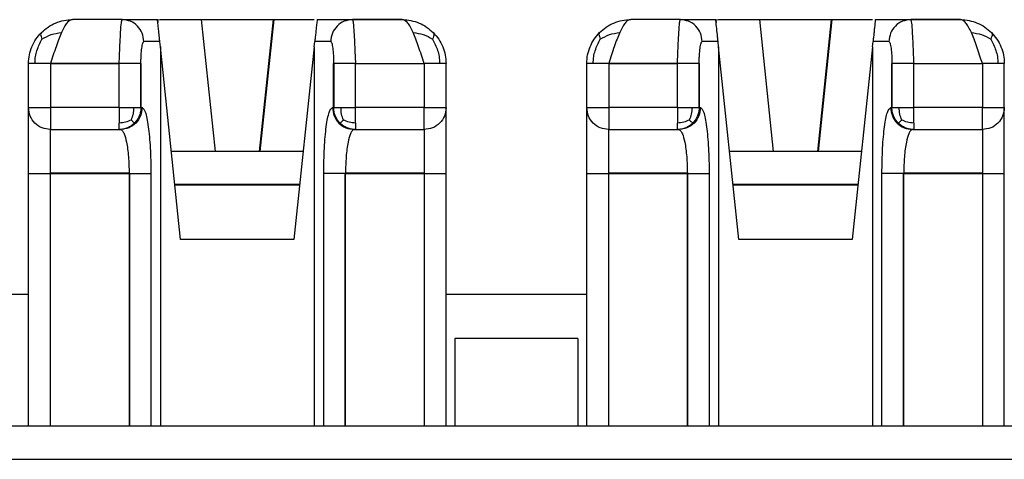
# Model space of a CAD drawing. Units: millimetres. Extents: x 240 to 1178, y 207 to 652.
# Drawn here: x 437 to 438, y 635 to 635 of the extents above; entities that cross this region are included whole.
import ezdxf

# ---------------------------------------------------------------- set-up
doc = ezdxf.new("R2010")
doc.units = ezdxf.units.MM

# ---------------------------------------------------------------- blocks, each defined once
blk = doc.blocks.new('Block91')
at = {"color": 96, "linetype": 'Continuous', "lineweight": 25}
for p, q in [((776.157, 1540.199), (773.334, 1540.199)), ((776.157, 1540.199), (778.171, 1540.199)), ((778.172, 1540.194), (778.319, 1540.199)), ((778.172, 1540.194), (778.188, 1540.044)), ((778.319, 1540.199), (778.334, 1540.199)), ((778.319, 1540.199), (778.334, 1540.199)), ((780.658, 1540.199), (781.446, 1532.699)), ((780.658, 1540.199), (784.761, 1540.199)), ((784.761, 1540.199), (783.973, 1532.699)), ((783.973, 1532.699), (784.761, 1540.199)), ((783.99, 1532.699), (784.778, 1540.199)), ((784.778, 1540.199), (783.99, 1532.699)), ((784.761, 1540.199), (784.778, 1540.199)), ((787.248, 1540.199), (789.262, 1540.199)), ((789.262, 1540.199), (792.084, 1540.199)), ((792.084, 1540.199), (789.262, 1540.199)), ((792.09, 1540.199), (789.263, 1540.199)), ((789.263, 1540.199), (792.09, 1540.199)), ((792.09, 1540.199), (792.084, 1540.199)), ((792.084, 1540.199), (792.1, 1540.199)), ((807.907, 1540.199), (805.084, 1540.199)), ((807.907, 1540.199), (809.921, 1540.199)), ((809.922, 1540.194), (810.069, 1540.199)), ((809.922, 1540.194), (809.938, 1540.044)), ((810.069, 1540.199), (810.084, 1540.199)), ((810.069, 1540.199), (810.084, 1540.199)), ((812.408, 1540.199), (813.196, 1532.699)), ((812.408, 1540.199), (816.511, 1540.199)), ((816.511, 1540.199), (815.723, 1532.699)), ((815.723, 1532.699), (816.511, 1540.199)), ((815.74, 1532.699), (816.528, 1540.199)), ((816.528, 1540.199), (815.74, 1532.699)), ((816.511, 1540.199), (816.528, 1540.199)), ((818.998, 1540.199), (821.012, 1540.199)), ((821.012, 1540.199), (823.834, 1540.199)), ((823.834, 1540.199), (821.012, 1540.199)), ((823.84, 1540.199), (821.013, 1540.199)), ((821.013, 1540.199), (823.84, 1540.199)), ((823.84, 1540.199), (823.834, 1540.199)), ((823.834, 1540.199), (823.85, 1540.199)), ((778.302, 1538.949), (777.396, 1538.949)), ((778.334, 1538.646), (778.302, 1538.953)), ((787.084, 1538.646), (787.117, 1538.953)), ((788.023, 1538.949), (787.117, 1538.949)), ((810.052, 1538.949), (809.146, 1538.949)), ((810.084, 1538.646), (810.052, 1538.953)), ((818.834, 1538.646), (818.867, 1538.953)), ((819.773, 1538.949), (818.867, 1538.949)), ((778.334, 1538.646), (778.334, 1517.074)), ((779.485, 1527.699), (778.334, 1538.646)), ((787.084, 1538.646), (785.934, 1527.699)), ((787.084, 1538.646), (787.084, 1517.074)), ((810.084, 1538.646), (810.084, 1517.074)), ((811.235, 1527.699), (810.084, 1538.646)), ((818.834, 1538.646), (817.684, 1527.699)), ((818.834, 1538.646), (818.835, 1517.074)), ((770.834, 1537.699), (770.835, 1537.715)), ((770.834, 1535.195), (770.834, 1537.699)), ((775.99, 1537.699), (772.081, 1537.699)), ((772.081, 1537.699), (775.99, 1537.699)), ((772.09, 1537.715), (772.084, 1537.698)), ((772.084, 1537.699), (772.084, 1535.195)), ((772.09, 1537.715), (775.991, 1537.715)), ((775.991, 1537.715), (772.09, 1537.715)), ((775.99, 1537.699), (775.991, 1537.715)), ((775.99, 1535.195), (775.99, 1537.699)), ((777.227, 1535.199), (777.227, 1537.699)), ((777.227, 1537.699), (777.227, 1535.199)), ((777.229, 1537.699), (777.229, 1535.199)), ((777.229, 1535.199), (777.229, 1537.699)), ((788.19, 1535.199), (788.19, 1537.699)), ((788.19, 1537.699), (788.19, 1535.199)), ((788.192, 1537.699), (788.192, 1535.199)), ((788.192, 1535.199), (788.192, 1537.699)), ((789.429, 1537.699), (793.338, 1537.699)), ((789.429, 1535.195), (789.429, 1537.699)), ((793.334, 1537.699), (793.334, 1535.195)), ((794.584, 1535.195), (794.584, 1537.699)), ((802.584, 1537.699), (802.585, 1537.715)), ((802.584, 1535.195), (802.584, 1537.699)), ((807.74, 1537.699), (803.831, 1537.699)), ((803.831, 1537.699), (807.74, 1537.699)), ((803.84, 1537.715), (803.834, 1537.698)), ((803.834, 1537.699), (803.834, 1535.195)), ((803.84, 1537.715), (807.741, 1537.715)), ((807.741, 1537.715), (803.84, 1537.715)), ((807.74, 1537.699), (807.741, 1537.715)), ((807.74, 1535.195), (807.74, 1537.699)), ((808.977, 1535.199), (808.977, 1537.699)), ((808.977, 1537.699), (808.977, 1535.199)), ((808.979, 1537.699), (808.979, 1535.199)), ((808.979, 1535.199), (808.979, 1537.699)), ((819.94, 1535.199), (819.94, 1537.699)), ((819.94, 1537.699), (819.94, 1535.199)), ((819.942, 1537.699), (819.942, 1535.199)), ((819.942, 1535.199), (819.942, 1537.699)), ((821.179, 1537.699), (825.088, 1537.699)), ((821.179, 1535.195), (821.179, 1537.699)), ((825.084, 1537.699), (825.084, 1535.195)), ((826.334, 1535.195), (826.334, 1537.699)), ((775.99, 1535.199), (772.081, 1535.199)), ((777.229, 1535.199), (777.296, 1535.199)), ((788.123, 1535.199), (788.19, 1535.199)), ((793.338, 1535.199), (789.429, 1535.199)), ((807.74, 1535.199), (803.831, 1535.199)), ((808.979, 1535.199), (809.046, 1535.199)), ((819.873, 1535.199), (819.94, 1535.199)), ((825.088, 1535.199), (821.179, 1535.199)), ((772.084, 1533.949), (775.994, 1533.949)), ((775.99, 1533.949), (776.057, 1533.949)), ((789.362, 1533.949), (789.429, 1533.949)), ((789.425, 1533.949), (793.334, 1533.949)), ((803.834, 1533.949), (807.744, 1533.949)), ((807.74, 1533.949), (807.807, 1533.949)), ((821.112, 1533.949), (821.179, 1533.949)), ((821.175, 1533.949), (825.084, 1533.949)), ((786.459, 1532.699), (778.959, 1532.699)), ((783.99, 1532.699), (783.973, 1532.699)), ((818.209, 1532.699), (810.709, 1532.699)), ((770.834, 1517.074), (770.834, 1531.449)), ((776.557, 1531.465), (772.084, 1531.465)), ((772.084, 1531.449), (772.084, 1531.465)), ((772.084, 1531.465), (776.557, 1531.465)), ((772.084, 1531.449), (776.557, 1531.449)), ((776.557, 1531.449), (772.084, 1531.449)), ((776.557, 1531.465), (776.557, 1531.449)), ((776.557, 1531.449), (776.557, 1517.074)), ((776.57, 1531.449), (776.557, 1531.449)), ((776.557, 1531.449), (776.557, 1517.074)), ((776.57, 1531.449), (776.57, 1517.074)), ((776.57, 1517.074), (776.57, 1531.449)), ((788.849, 1517.074), (788.849, 1531.449)), ((788.849, 1531.449), (788.849, 1517.074)), ((788.862, 1531.449), (788.849, 1531.449)), ((793.334, 1531.465), (788.862, 1531.465)), ((788.862, 1531.465), (793.334, 1531.465)), ((788.862, 1531.449), (788.862, 1531.465)), ((788.862, 1517.074), (788.862, 1531.449)), ((788.862, 1531.449), (793.334, 1531.449)), ((793.334, 1531.449), (788.862, 1531.449)), ((788.862, 1517.074), (788.862, 1531.449)), ((793.334, 1531.465), (793.334, 1531.449)), ((794.584, 1517.074), (794.584, 1531.449)), ((802.584, 1517.074), (802.584, 1531.449)), ((808.307, 1531.465), (803.834, 1531.465)), ((803.834, 1531.449), (803.834, 1531.465)), ((803.834, 1531.465), (808.307, 1531.465)), ((803.834, 1531.449), (808.307, 1531.449)), ((808.307, 1531.449), (803.834, 1531.449)), ((808.307, 1531.465), (808.307, 1531.449)), ((808.307, 1531.449), (808.307, 1517.074)), ((808.32, 1531.449), (808.307, 1531.449)), ((808.307, 1531.449), (808.307, 1517.074)), ((808.32, 1531.449), (808.32, 1517.074)), ((808.32, 1517.074), (808.32, 1531.449)), ((820.599, 1517.074), (820.599, 1531.449)), ((820.599, 1531.449), (820.599, 1517.074)), ((820.612, 1531.449), (820.599, 1531.449)), ((825.084, 1531.465), (820.612, 1531.465)), ((820.612, 1531.449), (820.612, 1531.465)), ((820.612, 1531.465), (825.084, 1531.465)), ((820.612, 1517.074), (820.612, 1531.449)), ((820.612, 1531.449), (825.084, 1531.449)), ((825.084, 1531.449), (820.612, 1531.449)), ((820.612, 1517.074), (820.612, 1531.449)), ((825.084, 1531.465), (825.084, 1531.449)), ((826.334, 1517.074), (826.334, 1531.449)), ((779.155, 1530.839), (786.264, 1530.839)), ((779.159, 1530.805), (786.26, 1530.805)), ((810.905, 1530.839), (818.014, 1530.839)), ((810.909, 1530.805), (818.01, 1530.805)), ((785.934, 1527.699), (779.485, 1527.699)), ((817.684, 1527.699), (811.235, 1527.699)), ((770.834, 1524.574), (762.834, 1524.574)), ((802.584, 1524.574), (794.584, 1524.574)), ((802.084, 1522.074), (795.084, 1522.074)), ((795.084, 1522.074), (795.084, 1517.074)), ((802.084, 1522.074), (802.084, 1517.074)), ((865.209, 1517.074), (731.959, 1517.074)), ((731.959, 1515.199), (865.209, 1515.199))]:
    blk.add_line(p, q, dxfattribs=at)
at = {"color": 8, "linetype": 'Continuous', "lineweight": 25}
for p, q in [((775.99, 1537.699), (775.835, 1537.699)), ((807.74, 1537.699), (807.585, 1537.699)), ((772.084, 1517.074), (772.084, 1531.449)), ((777.796, 1531.449), (777.796, 1517.074)), ((787.623, 1517.074), (787.623, 1531.449)), ((793.334, 1531.449), (793.334, 1517.074)), ((803.834, 1517.074), (803.834, 1531.449)), ((809.546, 1531.449), (809.546, 1517.074)), ((819.373, 1517.074), (819.373, 1531.449)), ((825.084, 1531.449), (825.084, 1517.074))]:
    blk.add_line(p, q, dxfattribs=at)
at = {"color": 96, "linetype": 'Continuous', "lineweight": 25}
for points, knots in [([(771.567, 1539.467), (771.689, 1539.576), (771.934, 1539.794), (772.372, 1540.022), (772.843, 1540.171), (773.171, 1540.19), (773.334, 1540.199)], [0, 0, 0, 0, 0.250003, 0.5, 0.750001, 1, 1, 1, 1]), ([(773.334, 1540.199), (773.282, 1540.19), (773.178, 1540.171), (773.022, 1540.022), (772.866, 1539.794), (772.762, 1539.576), (772.709, 1539.467)], [0, 0, 0, 0, 0.249999, 0.499995, 0.7499966, 1, 1, 1, 1]), ([(775.991, 1537.715), (776.005, 1538.041), (776.032, 1538.693), (776.074, 1539.514), (776.115, 1540.087), (776.143, 1540.162), (776.157, 1540.199)], [0, 0, 0, 0, 0.249997, 0.5, 0.749997, 1, 1, 1, 1]), ([(777.396, 1538.953), (777.377, 1539.116), (777.339, 1539.443), (777.052, 1539.855), (776.643, 1540.143), (776.319, 1540.18), (776.157, 1540.199)], [0, 0, 0, 0, 0.2500125, 0.4999966, 0.7499969, 1, 1, 1, 1]), ([(778.302, 1538.953), (778.3, 1538.969), (778.296, 1539.012), (778.289, 1539.084), (778.28, 1539.17), (778.272, 1539.256), (778.245, 1539.523), (778.211, 1539.821), (778.177, 1540.144), (778.173, 1540.178), (778.171, 1540.199)], [0, 0, 0, 0, 0.006577, 0.01764, 0.023316, 0.036915, 0.055163, 0.185868, 0.496314, 1, 1, 1, 1]), ([(778.334, 1540.199), (778.443, 1540.199), (778.66, 1540.199), (779.228, 1540.199), (779.905, 1540.199), (780.406, 1540.199), (780.658, 1540.199)], [0, 0, 0, 0, 0.2493142, 0.4999177, 0.748882, 1, 1, 1, 1]), ([(784.778, 1540.199), (785.027, 1540.199), (785.524, 1540.199), (786.196, 1540.199), (786.762, 1540.199), (786.977, 1540.199), (787.084, 1540.199)], [0, 0, 0, 0, 0.249554, 0.499934, 0.74913, 1, 1, 1, 1]), ([(787.248, 1540.199), (787.245, 1540.177), (787.242, 1540.142), (787.211, 1539.856), (787.185, 1539.599), (787.162, 1539.384), (787.149, 1539.268), (787.138, 1539.157), (787.13, 1539.08), (787.123, 1539.008), (787.119, 1538.976), (787.117, 1538.953)], [0, 0, 0, 0, 0.503164, 0.771583, 0.902892, 0.939801, 0.965589, 0.975074, 0.986996, 0.990961, 1, 1, 1, 1]), ([(789.262, 1540.199), (789.1, 1540.18), (788.776, 1540.143), (788.367, 1539.855), (788.08, 1539.443), (788.042, 1539.116), (788.023, 1538.953)], [0, 0, 0, 0, 0.2500031, 0.5000034, 0.7499875, 1, 1, 1, 1]), ([(789.263, 1540.199), (789.277, 1540.16), (789.304, 1540.081), (789.346, 1539.502), (789.387, 1538.678), (789.415, 1538.025), (789.429, 1537.699)], [0, 0, 0, 0, 0.25, 0.500009, 0.750004, 1, 1, 1, 1]), ([(792.709, 1539.467), (792.658, 1539.575), (792.555, 1539.792), (792.4, 1540.018), (792.245, 1540.169), (792.141, 1540.189), (792.09, 1540.199)], [0, 0, 0, 0, 0.249993, 0.500004, 0.749998, 1, 1, 1, 1]), ([(792.1, 1540.199), (792.263, 1540.189), (792.587, 1540.169), (793.054, 1540.018), (793.489, 1539.792), (793.731, 1539.575), (793.852, 1539.467)], [0, 0, 0, 0, 0.250002, 0.499996, 0.750007, 1, 1, 1, 1]), ([(803.317, 1539.467), (803.439, 1539.576), (803.684, 1539.794), (804.122, 1540.022), (804.593, 1540.171), (804.921, 1540.19), (805.084, 1540.199)], [0, 0, 0, 0, 0.250008, 0.500005, 0.750001, 1, 1, 1, 1]), ([(805.084, 1540.199), (805.032, 1540.19), (804.928, 1540.171), (804.772, 1540.022), (804.616, 1539.794), (804.512, 1539.576), (804.459, 1539.467)], [0, 0, 0, 0, 0.2499973, 0.499995, 0.7499966, 1, 1, 1, 1]), ([(807.741, 1537.715), (807.755, 1538.041), (807.782, 1538.693), (807.824, 1539.514), (807.865, 1540.087), (807.893, 1540.162), (807.907, 1540.199)], [0, 0, 0, 0, 0.249997, 0.5, 0.749997, 1, 1, 1, 1]), ([(809.146, 1538.953), (809.127, 1539.116), (809.089, 1539.443), (808.802, 1539.855), (808.393, 1540.143), (808.069, 1540.18), (807.907, 1540.199)], [0, 0, 0, 0, 0.250014, 0.4999995, 0.7500013, 1, 1, 1, 1]), ([(810.052, 1538.953), (810.05, 1538.969), (810.046, 1539.012), (810.039, 1539.084), (810.03, 1539.17), (810.022, 1539.256), (809.995, 1539.523), (809.961, 1539.821), (809.927, 1540.143), (809.923, 1540.178), (809.921, 1540.199)], [0, 0, 0, 0, 0.006577, 0.017639, 0.023316, 0.036919, 0.055163, 0.185869, 0.496315, 1, 1, 1, 1]), ([(810.084, 1540.199), (810.193, 1540.199), (810.41, 1540.199), (810.978, 1540.199), (811.655, 1540.199), (812.156, 1540.199), (812.408, 1540.199)], [0, 0, 0, 0, 0.2493144, 0.4999208, 0.7488819, 1, 1, 1, 1]), ([(816.528, 1540.199), (816.777, 1540.199), (817.274, 1540.199), (817.946, 1540.199), (818.512, 1540.199), (818.727, 1540.199), (818.834, 1540.199)], [0, 0, 0, 0, 0.249554, 0.499934, 0.74913, 1, 1, 1, 1]), ([(818.998, 1540.199), (818.995, 1540.177), (818.992, 1540.142), (818.961, 1539.856), (818.935, 1539.599), (818.912, 1539.384), (818.899, 1539.268), (818.888, 1539.157), (818.88, 1539.08), (818.873, 1539.008), (818.869, 1538.976), (818.867, 1538.953)], [0, 0, 0, 0, 0.503164, 0.771583, 0.902892, 0.939801, 0.965589, 0.975074, 0.986996, 0.990961, 1, 1, 1, 1]), ([(821.012, 1540.199), (820.85, 1540.18), (820.526, 1540.143), (820.117, 1539.855), (819.83, 1539.443), (819.792, 1539.116), (819.773, 1538.953)], [0, 0, 0, 0, 0.2500031, 0.5000034, 0.7499875, 1, 1, 1, 1]), ([(821.013, 1540.199), (821.027, 1540.16), (821.054, 1540.081), (821.096, 1539.502), (821.137, 1538.678), (821.165, 1538.025), (821.179, 1537.699)], [0, 0, 0, 0, 0.25, 0.500009, 0.750004, 1, 1, 1, 1]), ([(824.459, 1539.467), (824.408, 1539.575), (824.305, 1539.792), (824.15, 1540.018), (823.995, 1540.169), (823.891, 1540.189), (823.84, 1540.199)], [0, 0, 0, 0, 0.249993, 0.500005, 0.75, 1, 1, 1, 1]), ([(823.85, 1540.199), (824.013, 1540.189), (824.337, 1540.169), (824.804, 1540.018), (825.239, 1539.792), (825.481, 1539.575), (825.602, 1539.467)], [0, 0, 0, 0, 0.250002, 0.500001, 0.750007, 1, 1, 1, 1]), ([(770.835, 1537.715), (770.845, 1537.877), (770.865, 1538.202), (771.015, 1538.668), (771.242, 1539.103), (771.458, 1539.346), (771.567, 1539.467)], [0, 0, 0, 0, 0.250007, 0.500003, 0.749998, 1, 1, 1, 1]), ([(771.567, 1539.467), (771.542, 1539.438), (771.491, 1539.382), (771.565, 1539.188), (771.601, 1539.091)], [0, 0, 0, 0, 0.499852, 1, 1, 1, 1]), ([(771.601, 1539.091), (771.772, 1539.187), (772.116, 1539.381), (772.51, 1539.438), (772.709, 1539.467)], [0, 0, 0, 0, 0.494969, 1, 1, 1, 1]), ([(772.709, 1539.467), (772.658, 1539.346), (772.555, 1539.103), (772.4, 1538.668), (772.245, 1538.202), (772.141, 1537.877), (772.09, 1537.715)], [0, 0, 0, 0, 0.250002, 0.499997, 0.749993, 1, 1, 1, 1]), ([(793.335, 1537.698), (793.283, 1537.862), (793.179, 1538.189), (793.022, 1538.661), (792.866, 1539.1), (792.762, 1539.344), (792.709, 1539.467)], [0, 0, 0, 0, 0.249993, 0.499994, 0.749994, 1, 1, 1, 1]), ([(792.709, 1539.467), (792.907, 1539.438), (793.301, 1539.382), (793.645, 1539.188), (793.818, 1539.091)], [0, 0, 0, 0, 0.499852, 1, 1, 1, 1]), ([(793.852, 1539.467), (793.877, 1539.438), (793.928, 1539.381), (793.854, 1539.188), (793.818, 1539.091)], [0, 0, 0, 0, 0.500419, 1, 1, 1, 1]), ([(793.852, 1539.467), (793.961, 1539.345), (794.18, 1539.1), (794.407, 1538.661), (794.557, 1538.19), (794.575, 1537.863), (794.584, 1537.699)], [0, 0, 0, 0, 0.250012, 0.499996, 0.750015, 1, 1, 1, 1]), ([(802.585, 1537.715), (802.595, 1537.877), (802.615, 1538.202), (802.765, 1538.668), (802.992, 1539.103), (803.208, 1539.346), (803.317, 1539.467)], [0, 0, 0, 0, 0.250007, 0.500003, 0.749998, 1, 1, 1, 1]), ([(803.317, 1539.467), (803.292, 1539.438), (803.241, 1539.382), (803.315, 1539.188), (803.351, 1539.091)], [0, 0, 0, 0, 0.499852, 1, 1, 1, 1]), ([(803.351, 1539.091), (803.522, 1539.187), (803.866, 1539.381), (804.26, 1539.438), (804.459, 1539.467)], [0, 0, 0, 0, 0.494969, 1, 1, 1, 1]), ([(804.459, 1539.467), (804.408, 1539.346), (804.305, 1539.103), (804.15, 1538.668), (803.995, 1538.202), (803.891, 1537.877), (803.84, 1537.715)], [0, 0, 0, 0, 0.250002, 0.499996, 0.749993, 1, 1, 1, 1]), ([(825.085, 1537.698), (825.033, 1537.862), (824.929, 1538.189), (824.772, 1538.661), (824.616, 1539.1), (824.512, 1539.344), (824.459, 1539.467)], [0, 0, 0, 0, 0.249995, 0.499995, 0.749994, 1, 1, 1, 1]), ([(824.459, 1539.467), (824.657, 1539.438), (825.051, 1539.382), (825.395, 1539.188), (825.568, 1539.091)], [0, 0, 0, 0, 0.499857, 1, 1, 1, 1]), ([(825.602, 1539.467), (825.627, 1539.438), (825.678, 1539.381), (825.604, 1539.188), (825.568, 1539.091)], [0, 0, 0, 0, 0.50042, 1, 1, 1, 1]), ([(825.602, 1539.467), (825.711, 1539.345), (825.93, 1539.1), (826.157, 1538.661), (826.307, 1538.19), (826.325, 1537.863), (826.334, 1537.699)], [0, 0, 0, 0, 0.249994, 0.5, 0.750015, 1, 1, 1, 1]), ([(771.201, 1537.699), (771.206, 1537.834), (771.215, 1538.088), (771.342, 1538.572), (771.496, 1538.88), (771.601, 1539.091)], [0, 0, 0, 0, 0.263596, 0.495183, 1, 1, 1, 1]), ([(777.229, 1537.699), (777.23, 1537.78), (777.231, 1537.94), (777.244, 1538.253), (777.278, 1538.591), (777.323, 1538.834), (777.364, 1538.936), (777.385, 1538.945), (777.396, 1538.949)], [0, 0, 0, 0, 0.124089, 0.245343, 0.499691, 0.756579, 0.877605, 1, 1, 1, 1]), ([(788.023, 1538.949), (788.034, 1538.945), (788.055, 1538.936), (788.097, 1538.835), (788.142, 1538.588), (788.174, 1538.248), (788.188, 1537.937), (788.189, 1537.779), (788.19, 1537.699)], [0, 0, 0, 0, 0.124624, 0.246361, 0.500809, 0.75756, 0.878137, 1, 1, 1, 1]), ([(793.818, 1539.091), (793.921, 1538.884), (794.075, 1538.578), (794.203, 1538.094), (794.213, 1537.836), (794.218, 1537.699)], [0, 0, 0, 0, 0.495847, 0.733582, 1, 1, 1, 1]), ([(802.951, 1537.699), (802.956, 1537.834), (802.965, 1538.088), (803.092, 1538.572), (803.246, 1538.88), (803.351, 1539.091)], [0, 0, 0, 0, 0.263574, 0.495168, 1, 1, 1, 1]), ([(808.979, 1537.699), (808.98, 1537.78), (808.981, 1537.94), (808.994, 1538.253), (809.028, 1538.591), (809.073, 1538.834), (809.114, 1538.936), (809.135, 1538.945), (809.146, 1538.949)], [0, 0, 0, 0, 0.124068, 0.245347, 0.499681, 0.756574, 0.877603, 1, 1, 1, 1]), ([(819.773, 1538.949), (819.784, 1538.945), (819.805, 1538.936), (819.847, 1538.835), (819.892, 1538.588), (819.924, 1538.248), (819.938, 1537.937), (819.939, 1537.779), (819.94, 1537.699)], [0, 0, 0, 0, 0.124624, 0.246361, 0.500809, 0.75756, 0.878137, 1, 1, 1, 1]), ([(825.568, 1539.091), (825.671, 1538.884), (825.825, 1538.578), (825.953, 1538.094), (825.963, 1537.836), (825.968, 1537.699)], [0, 0, 0, 0, 0.495846, 0.733581, 1, 1, 1, 1]), ([(771.201, 1537.699), (771.146, 1537.699), (771.037, 1537.699), (770.923, 1537.699), (770.848, 1537.699), (770.839, 1537.699), (770.834, 1537.699)], [0, 0, 0, 0, 0.249996, 0.500004, 0.749996, 1, 1, 1, 1]), ([(772.081, 1537.699), (771.999, 1537.699), (771.836, 1537.699), (771.602, 1537.699), (771.383, 1537.699), (771.261, 1537.699), (771.201, 1537.699)], [0, 0, 0, 0, 0.249995, 0.500004, 0.750002, 1, 1, 1, 1]), ([(777.227, 1537.699), (777.191, 1537.699), (777.118, 1537.699), (776.824, 1537.699), (776.437, 1537.699), (776.139, 1537.699), (775.99, 1537.699)], [0, 0, 0, 0, 0.250001, 0.500001, 0.750001, 1, 1, 1, 1]), ([(789.429, 1537.699), (789.28, 1537.699), (788.982, 1537.699), (788.595, 1537.699), (788.301, 1537.699), (788.228, 1537.699), (788.192, 1537.699)], [0, 0, 0, 0, 0.249999, 0.499999, 0.749999, 1, 1, 1, 1]), ([(794.218, 1537.699), (794.157, 1537.699), (794.036, 1537.699), (793.817, 1537.699), (793.583, 1537.699), (793.42, 1537.699), (793.338, 1537.699)], [0, 0, 0, 0, 0.249998, 0.499996, 0.750005, 1, 1, 1, 1]), ([(794.584, 1537.699), (794.58, 1537.699), (794.571, 1537.699), (794.496, 1537.699), (794.382, 1537.699), (794.273, 1537.699), (794.218, 1537.699)], [0, 0, 0, 0, 0.250004, 0.499996, 0.750004, 1, 1, 1, 1]), ([(802.951, 1537.699), (802.896, 1537.699), (802.787, 1537.699), (802.673, 1537.699), (802.598, 1537.699), (802.589, 1537.699), (802.584, 1537.699)], [0, 0, 0, 0, 0.249996, 0.500004, 0.749996, 1, 1, 1, 1]), ([(803.831, 1537.699), (803.749, 1537.699), (803.586, 1537.699), (803.352, 1537.699), (803.133, 1537.699), (803.011, 1537.699), (802.951, 1537.699)], [0, 0, 0, 0, 0.250004, 0.5, 0.749995, 1, 1, 1, 1]), ([(808.977, 1537.699), (808.941, 1537.699), (808.868, 1537.699), (808.574, 1537.699), (808.187, 1537.699), (807.889, 1537.699), (807.74, 1537.699)], [0, 0, 0, 0, 0.250001, 0.500001, 0.750001, 1, 1, 1, 1]), ([(821.179, 1537.699), (821.03, 1537.699), (820.732, 1537.699), (820.345, 1537.699), (820.051, 1537.699), (819.978, 1537.699), (819.942, 1537.699)], [0, 0, 0, 0, 0.25, 0.5, 0.750001, 1, 1, 1, 1]), ([(825.968, 1537.699), (825.907, 1537.699), (825.786, 1537.699), (825.567, 1537.699), (825.333, 1537.699), (825.17, 1537.699), (825.088, 1537.699)], [0, 0, 0, 0, 0.249998, 0.499996, 0.750005, 1, 1, 1, 1]), ([(826.334, 1537.699), (826.33, 1537.699), (826.321, 1537.699), (826.246, 1537.699), (826.132, 1537.699), (826.023, 1537.699), (825.968, 1537.699)], [0, 0, 0, 0, 0.250003, 0.499995, 0.749997, 1, 1, 1, 1]), ([(770.834, 1535.199), (770.853, 1535.199), (770.891, 1535.199), (771.179, 1535.199), (771.59, 1535.199), (771.917, 1535.199), (772.081, 1535.199)], [0, 0, 0, 0, 0.250003, 0.5, 0.750003, 1, 1, 1, 1]), ([(770.834, 1531.449), (770.834, 1531.94), (770.834, 1532.923), (770.834, 1534.163), (770.834, 1535.03), (770.834, 1535.143), (770.834, 1535.199)], [0, 0, 0, 0, 0.249995, 0.500002, 0.749999, 1, 1, 1, 1]), ([(772.084, 1533.949), (771.921, 1533.968), (771.594, 1534.005), (771.181, 1534.293), (770.892, 1534.705), (770.854, 1535.032), (770.834, 1535.195)], [0, 0, 0, 0, 0.2500022, 0.5000038, 0.7500083, 1, 1, 1, 1]), ([(772.084, 1535.195), (772.084, 1535.032), (772.084, 1534.705), (772.084, 1534.293), (772.084, 1534.005), (772.084, 1533.968), (772.084, 1533.949)], [0, 0, 0, 0, 0.249992, 0.5, 0.749997, 1, 1, 1, 1]), ([(775.99, 1535.199), (776.141, 1535.199), (776.444, 1535.199), (776.69, 1535.199), (776.814, 1535.199)], [0, 0, 0, 0, 0.499999, 1, 1, 1, 1]), ([(775.99, 1535.195), (775.99, 1535.114), (775.99, 1534.951), (775.99, 1534.716), (775.99, 1534.498), (775.99, 1534.376), (775.99, 1534.315)], [0, 0, 0, 0, 0.249984, 0.499971, 0.750001, 1, 1, 1, 1]), ([(777.296, 1535.199), (777.277, 1535.036), (777.24, 1534.709), (776.955, 1534.296), (776.547, 1534.007), (776.223, 1533.968), (776.061, 1533.949)], [0, 0, 0, 0, 0.2500048, 0.5000002, 0.749997, 1, 1, 1, 1]), ([(776.814, 1535.199), (776.809, 1535.072), (776.799, 1534.818), (776.712, 1534.601), (776.668, 1534.491)], [0, 0, 0, 0, 0.4980534, 1, 1, 1, 1]), ([(776.814, 1535.199), (776.917, 1535.199), (777.123, 1535.199), (777.193, 1535.199), (777.227, 1535.199)], [0, 0, 0, 0, 0.5, 1, 1, 1, 1]), ([(777.229, 1535.199), (777.225, 1535.117), (777.215, 1534.953), (777.141, 1534.718), (777.029, 1534.499), (776.92, 1534.376), (776.866, 1534.315)], [0, 0, 0, 0, 0.250008, 0.499983, 0.749989, 1, 1, 1, 1]), ([(777.296, 1535.199), (777.361, 1535.148), (777.491, 1535.047), (777.657, 1534.171), (777.75, 1533.139), (777.79, 1532.192), (777.794, 1531.698), (777.796, 1531.449)], [0, 0, 0, 0, 0.2489, 0.498728, 0.748559, 0.873609, 1, 1, 1, 1]), ([(787.623, 1531.449), (787.631, 1531.944), (787.646, 1532.933), (787.763, 1534.173), (787.928, 1535.032), (788.058, 1535.143), (788.123, 1535.199)], [0, 0, 0, 0, 0.250627, 0.500945, 0.750526, 1, 1, 1, 1]), ([(788.123, 1535.199), (788.142, 1535.036), (788.179, 1534.709), (788.464, 1534.296), (788.872, 1534.007), (789.196, 1533.968), (789.358, 1533.949)], [0, 0, 0, 0, 0.249982, 0.499998, 0.749996, 1, 1, 1, 1]), ([(788.553, 1534.315), (788.499, 1534.376), (788.39, 1534.499), (788.278, 1534.718), (788.204, 1534.954), (788.194, 1535.117), (788.19, 1535.199)], [0, 0, 0, 0, 0.250011, 0.500018, 0.750039, 1, 1, 1, 1]), ([(788.192, 1535.199), (788.226, 1535.199), (788.296, 1535.199), (788.502, 1535.199), (788.605, 1535.199)], [0, 0, 0, 0, 0.499998, 1, 1, 1, 1]), ([(788.605, 1535.199), (788.729, 1535.199), (788.975, 1535.199), (789.278, 1535.199), (789.429, 1535.199)], [0, 0, 0, 0, 0.500001, 1, 1, 1, 1]), ([(788.751, 1534.491), (788.708, 1534.599), (788.621, 1534.816), (788.611, 1535.07), (788.605, 1535.199)], [0, 0, 0, 0, 0.493191, 1, 1, 1, 1]), ([(789.429, 1534.315), (789.429, 1534.376), (789.429, 1534.498), (789.429, 1534.716), (789.429, 1534.951), (789.429, 1535.114), (789.429, 1535.195)], [0, 0, 0, 0, 0.249999, 0.500029, 0.750016, 1, 1, 1, 1]), ([(793.334, 1533.949), (793.334, 1533.968), (793.334, 1534.005), (793.334, 1534.293), (793.334, 1534.705), (793.334, 1535.032), (793.334, 1535.195)], [0, 0, 0, 0, 0.250003, 0.5, 0.750008, 1, 1, 1, 1]), ([(794.584, 1535.195), (794.565, 1535.032), (794.527, 1534.705), (794.238, 1534.293), (793.825, 1534.005), (793.498, 1533.968), (793.334, 1533.949)], [0, 0, 0, 0, 0.2499917, 0.4999962, 0.7499978, 1, 1, 1, 1]), ([(793.338, 1535.199), (793.502, 1535.199), (793.829, 1535.199), (794.24, 1535.199), (794.528, 1535.199), (794.566, 1535.199), (794.584, 1535.199)], [0, 0, 0, 0, 0.249997, 0.5, 0.749997, 1, 1, 1, 1]), ([(794.584, 1531.449), (794.584, 1531.94), (794.584, 1532.923), (794.584, 1534.163), (794.584, 1535.03), (794.584, 1535.143), (794.584, 1535.199)], [0, 0, 0, 0, 0.250003, 0.500003, 0.749999, 1, 1, 1, 1]), ([(802.584, 1535.199), (802.603, 1535.199), (802.641, 1535.199), (802.929, 1535.199), (803.34, 1535.199), (803.667, 1535.199), (803.831, 1535.199)], [0, 0, 0, 0, 0.250002, 0.499997, 0.749998, 1, 1, 1, 1]), ([(802.584, 1531.449), (802.584, 1531.94), (802.584, 1532.923), (802.584, 1534.163), (802.584, 1535.03), (802.584, 1535.143), (802.584, 1535.199)], [0, 0, 0, 0, 0.250003, 0.500003, 0.749999, 1, 1, 1, 1]), ([(803.834, 1533.949), (803.671, 1533.968), (803.344, 1534.005), (802.931, 1534.293), (802.642, 1534.705), (802.604, 1535.032), (802.584, 1535.195)], [0, 0, 0, 0, 0.249997, 0.5, 0.750009, 1, 1, 1, 1]), ([(803.834, 1535.195), (803.834, 1535.032), (803.834, 1534.705), (803.834, 1534.293), (803.834, 1534.005), (803.834, 1533.968), (803.834, 1533.949)], [0, 0, 0, 0, 0.249992, 0.5, 0.749997, 1, 1, 1, 1]), ([(807.74, 1535.199), (807.891, 1535.199), (808.194, 1535.199), (808.44, 1535.199), (808.563, 1535.199)], [0, 0, 0, 0, 0.499999, 1, 1, 1, 1]), ([(807.74, 1535.195), (807.74, 1535.114), (807.74, 1534.951), (807.74, 1534.716), (807.74, 1534.498), (807.74, 1534.376), (807.74, 1534.315)], [0, 0, 0, 0, 0.249984, 0.499971, 0.750001, 1, 1, 1, 1]), ([(809.046, 1535.199), (809.027, 1535.036), (808.99, 1534.709), (808.705, 1534.296), (808.297, 1534.007), (807.973, 1533.968), (807.811, 1533.949)], [0, 0, 0, 0, 0.249981, 0.499999, 0.749997, 1, 1, 1, 1]), ([(808.563, 1535.199), (808.559, 1535.072), (808.549, 1534.818), (808.462, 1534.601), (808.418, 1534.491)], [0, 0, 0, 0, 0.498056, 1, 1, 1, 1]), ([(808.563, 1535.199), (808.667, 1535.199), (808.873, 1535.199), (808.943, 1535.199), (808.977, 1535.199)], [0, 0, 0, 0, 0.5, 1, 1, 1, 1]), ([(808.979, 1535.199), (808.975, 1535.117), (808.965, 1534.954), (808.891, 1534.718), (808.779, 1534.499), (808.67, 1534.376), (808.616, 1534.315)], [0, 0, 0, 0, 0.249961, 0.499977, 0.749989, 1, 1, 1, 1]), ([(809.046, 1535.199), (809.111, 1535.148), (809.241, 1535.047), (809.407, 1534.171), (809.5, 1533.139), (809.54, 1532.192), (809.544, 1531.698), (809.546, 1531.449)], [0, 0, 0, 0, 0.2489, 0.498728, 0.748559, 0.873609, 1, 1, 1, 1]), ([(819.373, 1531.449), (819.381, 1531.944), (819.396, 1532.933), (819.513, 1534.173), (819.678, 1535.032), (819.808, 1535.143), (819.873, 1535.199)], [0, 0, 0, 0, 0.250627, 0.500944, 0.750525, 1, 1, 1, 1]), ([(819.873, 1535.199), (819.892, 1535.036), (819.929, 1534.709), (820.214, 1534.296), (820.622, 1534.007), (820.946, 1533.968), (821.108, 1533.949)], [0, 0, 0, 0, 0.249982, 0.500002, 0.749995, 1, 1, 1, 1]), ([(820.303, 1534.315), (820.249, 1534.376), (820.14, 1534.499), (820.028, 1534.718), (819.954, 1534.954), (819.944, 1535.117), (819.94, 1535.199)], [0, 0, 0, 0, 0.250011, 0.500018, 0.750039, 1, 1, 1, 1]), ([(819.942, 1535.199), (819.976, 1535.199), (820.046, 1535.199), (820.252, 1535.199), (820.355, 1535.199)], [0, 0, 0, 0, 0.499998, 1, 1, 1, 1]), ([(820.355, 1535.199), (820.479, 1535.199), (820.725, 1535.199), (821.028, 1535.199), (821.179, 1535.199)], [0, 0, 0, 0, 0.500001, 1, 1, 1, 1]), ([(820.501, 1534.491), (820.458, 1534.599), (820.371, 1534.816), (820.361, 1535.07), (820.355, 1535.199)], [0, 0, 0, 0, 0.493191, 1, 1, 1, 1]), ([(821.179, 1534.315), (821.179, 1534.376), (821.179, 1534.498), (821.179, 1534.716), (821.179, 1534.951), (821.179, 1535.114), (821.179, 1535.195)], [0, 0, 0, 0, 0.249999, 0.500029, 0.750016, 1, 1, 1, 1]), ([(825.084, 1533.949), (825.084, 1533.968), (825.084, 1534.005), (825.084, 1534.293), (825.084, 1534.705), (825.084, 1535.032), (825.084, 1535.195)], [0, 0, 0, 0, 0.250003, 0.5, 0.750008, 1, 1, 1, 1]), ([(826.334, 1535.195), (826.315, 1535.032), (826.277, 1534.705), (825.988, 1534.293), (825.575, 1534.005), (825.248, 1533.968), (825.084, 1533.949)], [0, 0, 0, 0, 0.2499917, 0.4999962, 0.7499978, 1, 1, 1, 1]), ([(825.088, 1535.199), (825.252, 1535.199), (825.579, 1535.199), (825.99, 1535.199), (826.278, 1535.199), (826.316, 1535.199), (826.334, 1535.199)], [0, 0, 0, 0, 0.249997, 0.500003, 0.749999, 1, 1, 1, 1]), ([(826.334, 1531.449), (826.334, 1531.94), (826.334, 1532.923), (826.334, 1534.163), (826.334, 1535.03), (826.334, 1535.143), (826.334, 1535.199)], [0, 0, 0, 0, 0.2500026, 0.5000026, 0.7499994, 1, 1, 1, 1]), ([(776.668, 1534.491), (776.565, 1534.443), (776.355, 1534.346), (776.113, 1534.325), (775.99, 1534.315)], [0, 0, 0, 0, 0.493383, 1, 1, 1, 1]), ([(776.866, 1534.315), (776.851, 1534.325), (776.821, 1534.345), (776.719, 1534.443), (776.668, 1534.491)], [0, 0, 0, 0, 0.499085, 1, 1, 1, 1]), ([(788.553, 1534.315), (788.568, 1534.325), (788.598, 1534.345), (788.7, 1534.443), (788.751, 1534.491)], [0, 0, 0, 0, 0.4986949, 1, 1, 1, 1]), ([(789.429, 1534.315), (789.308, 1534.325), (789.066, 1534.345), (788.856, 1534.443), (788.751, 1534.491)], [0, 0, 0, 0, 0.49909, 1, 1, 1, 1]), ([(808.418, 1534.491), (808.315, 1534.443), (808.105, 1534.346), (807.863, 1534.325), (807.74, 1534.315)], [0, 0, 0, 0, 0.49339, 1, 1, 1, 1]), ([(808.616, 1534.315), (808.601, 1534.325), (808.571, 1534.345), (808.469, 1534.443), (808.418, 1534.491)], [0, 0, 0, 0, 0.4990876, 1, 1, 1, 1]), ([(820.303, 1534.315), (820.318, 1534.325), (820.348, 1534.345), (820.45, 1534.443), (820.501, 1534.491)], [0, 0, 0, 0, 0.498699, 1, 1, 1, 1]), ([(821.179, 1534.315), (821.058, 1534.325), (820.816, 1534.345), (820.606, 1534.443), (820.501, 1534.491)], [0, 0, 0, 0, 0.4990748, 1, 1, 1, 1]), ([(772.084, 1531.465), (772.084, 1531.791), (772.084, 1532.443), (772.084, 1533.264), (772.084, 1533.837), (772.084, 1533.912), (772.084, 1533.949)], [0, 0, 0, 0, 0.249995, 0.499996, 0.750001, 1, 1, 1, 1]), ([(775.99, 1533.949), (775.99, 1533.954), (775.99, 1533.963), (775.99, 1534.038), (775.99, 1534.151), (775.99, 1534.261), (775.99, 1534.315)], [0, 0, 0, 0, 0.25, 0.499995, 0.749992, 1, 1, 1, 1]), ([(776.866, 1534.315), (776.806, 1534.261), (776.685, 1534.152), (776.469, 1534.039), (776.236, 1533.964), (776.075, 1533.954), (775.994, 1533.949)], [0, 0, 0, 0, 0.249983, 0.499981, 0.749995, 1, 1, 1, 1]), ([(776.057, 1533.949), (776.097, 1533.935), (776.171, 1533.909), (776.292, 1533.681), (776.398, 1533.322), (776.474, 1532.849), (776.538, 1532.27), (776.549, 1531.784), (776.557, 1531.465)], [0, 0, 0, 0, 0.1557615, 0.2912925, 0.5009194, 0.6317576, 0.7586394, 1, 1, 1, 1]), ([(789.425, 1533.949), (789.344, 1533.954), (789.183, 1533.964), (788.95, 1534.039), (788.734, 1534.152), (788.613, 1534.261), (788.553, 1534.315)], [0, 0, 0, 0, 0.250005, 0.500019, 0.750017, 1, 1, 1, 1]), ([(789.362, 1533.949), (789.322, 1533.935), (789.248, 1533.909), (789.127, 1533.681), (789.021, 1533.322), (788.945, 1532.849), (788.881, 1532.27), (788.87, 1531.784), (788.862, 1531.465)], [0, 0, 0, 0, 0.155785, 0.291323, 0.50092, 0.631761, 0.758653, 1, 1, 1, 1]), ([(789.429, 1534.315), (789.429, 1534.261), (789.429, 1534.151), (789.429, 1534.038), (789.429, 1533.963), (789.429, 1533.954), (789.429, 1533.949)], [0, 0, 0, 0, 0.250008, 0.500005, 0.75, 1, 1, 1, 1]), ([(793.334, 1533.949), (793.334, 1533.912), (793.334, 1533.837), (793.334, 1533.264), (793.334, 1532.443), (793.334, 1531.791), (793.334, 1531.465)], [0, 0, 0, 0, 0.249998, 0.499993, 0.749994, 1, 1, 1, 1]), ([(803.834, 1531.465), (803.834, 1531.791), (803.834, 1532.443), (803.834, 1533.264), (803.834, 1533.837), (803.834, 1533.912), (803.834, 1533.949)], [0, 0, 0, 0, 0.249995, 0.499996, 0.750001, 1, 1, 1, 1]), ([(807.74, 1533.949), (807.74, 1533.954), (807.74, 1533.963), (807.74, 1534.038), (807.74, 1534.151), (807.74, 1534.261), (807.74, 1534.315)], [0, 0, 0, 0, 0.25, 0.499995, 0.749992, 1, 1, 1, 1]), ([(808.616, 1534.315), (808.556, 1534.261), (808.435, 1534.152), (808.219, 1534.039), (807.986, 1533.964), (807.825, 1533.954), (807.744, 1533.949)], [0, 0, 0, 0, 0.249986, 0.499987, 0.750004, 1, 1, 1, 1]), ([(807.807, 1533.949), (807.847, 1533.935), (807.921, 1533.909), (808.042, 1533.681), (808.148, 1533.322), (808.224, 1532.849), (808.288, 1532.27), (808.299, 1531.784), (808.307, 1531.465)], [0, 0, 0, 0, 0.155761, 0.291292, 0.500919, 0.631748, 0.75864, 1, 1, 1, 1]), ([(821.175, 1533.949), (821.094, 1533.954), (820.933, 1533.964), (820.7, 1534.039), (820.484, 1534.152), (820.363, 1534.261), (820.303, 1534.315)], [0, 0, 0, 0, 0.250006, 0.500008, 0.750007, 1, 1, 1, 1]), ([(821.112, 1533.949), (821.072, 1533.935), (820.998, 1533.909), (820.877, 1533.681), (820.771, 1533.322), (820.695, 1532.849), (820.631, 1532.27), (820.62, 1531.784), (820.612, 1531.465)], [0, 0, 0, 0, 0.155784, 0.291322, 0.500912, 0.631762, 0.758653, 1, 1, 1, 1]), ([(821.179, 1534.315), (821.179, 1534.261), (821.179, 1534.151), (821.179, 1534.038), (821.179, 1533.963), (821.179, 1533.954), (821.179, 1533.949)], [0, 0, 0, 0, 0.250008, 0.500005, 0.75, 1, 1, 1, 1]), ([(825.084, 1533.949), (825.084, 1533.912), (825.084, 1533.837), (825.084, 1533.264), (825.084, 1532.443), (825.084, 1531.791), (825.084, 1531.465)], [0, 0, 0, 0, 0.249998, 0.499993, 0.749994, 1, 1, 1, 1]), ([(770.834, 1531.449), (770.854, 1531.449), (770.892, 1531.449), (771.181, 1531.449), (771.594, 1531.449), (771.921, 1531.449), (772.084, 1531.449)], [0, 0, 0, 0, 0.250001, 0.499999, 0.749999, 1, 1, 1, 1]), ([(776.57, 1531.449), (776.718, 1531.449), (777.016, 1531.449), (777.401, 1531.449), (777.691, 1531.449), (777.761, 1531.449), (777.796, 1531.449)], [0, 0, 0, 0, 0.250001, 0.499999, 0.75, 1, 1, 1, 1]), ([(788.849, 1531.449), (788.701, 1531.449), (788.403, 1531.449), (788.018, 1531.449), (787.728, 1531.449), (787.658, 1531.449), (787.623, 1531.449)], [0, 0, 0, 0, 0.249995, 0.499999, 0.75, 1, 1, 1, 1]), ([(793.334, 1531.449), (793.498, 1531.449), (793.825, 1531.449), (794.238, 1531.449), (794.527, 1531.449), (794.565, 1531.449), (794.584, 1531.449)], [0, 0, 0, 0, 0.250001, 0.500001, 0.749999, 1, 1, 1, 1]), ([(802.584, 1531.449), (802.604, 1531.449), (802.642, 1531.449), (802.931, 1531.449), (803.344, 1531.449), (803.671, 1531.449), (803.834, 1531.449)], [0, 0, 0, 0, 0.250001, 0.500003, 0.750004, 1, 1, 1, 1]), ([(808.32, 1531.449), (808.468, 1531.449), (808.766, 1531.449), (809.151, 1531.449), (809.441, 1531.449), (809.511, 1531.449), (809.546, 1531.449)], [0, 0, 0, 0, 0.25, 0.499997, 0.750001, 1, 1, 1, 1]), ([(820.599, 1531.449), (820.451, 1531.449), (820.153, 1531.449), (819.768, 1531.449), (819.478, 1531.449), (819.408, 1531.449), (819.373, 1531.449)], [0, 0, 0, 0, 0.25, 0.500002, 0.750001, 1, 1, 1, 1]), ([(825.084, 1531.449), (825.248, 1531.449), (825.575, 1531.449), (825.988, 1531.449), (826.277, 1531.449), (826.315, 1531.449), (826.334, 1531.449)], [0, 0, 0, 0, 0.250001, 0.500001, 0.749999, 1, 1, 1, 1])]:
    blk.add_open_spline(points, degree=3, knots=knots, dxfattribs=at)

msp = doc.modelspace()

# ---------------------------------------------------------------- block references
at = {"xscale": 0.02, "yscale": 0.02, "zscale": 0.02}
msp.add_blockref('Block91', (421.2076, 604.5075), dxfattribs=at)

doc.saveas('drawing.dxf')
